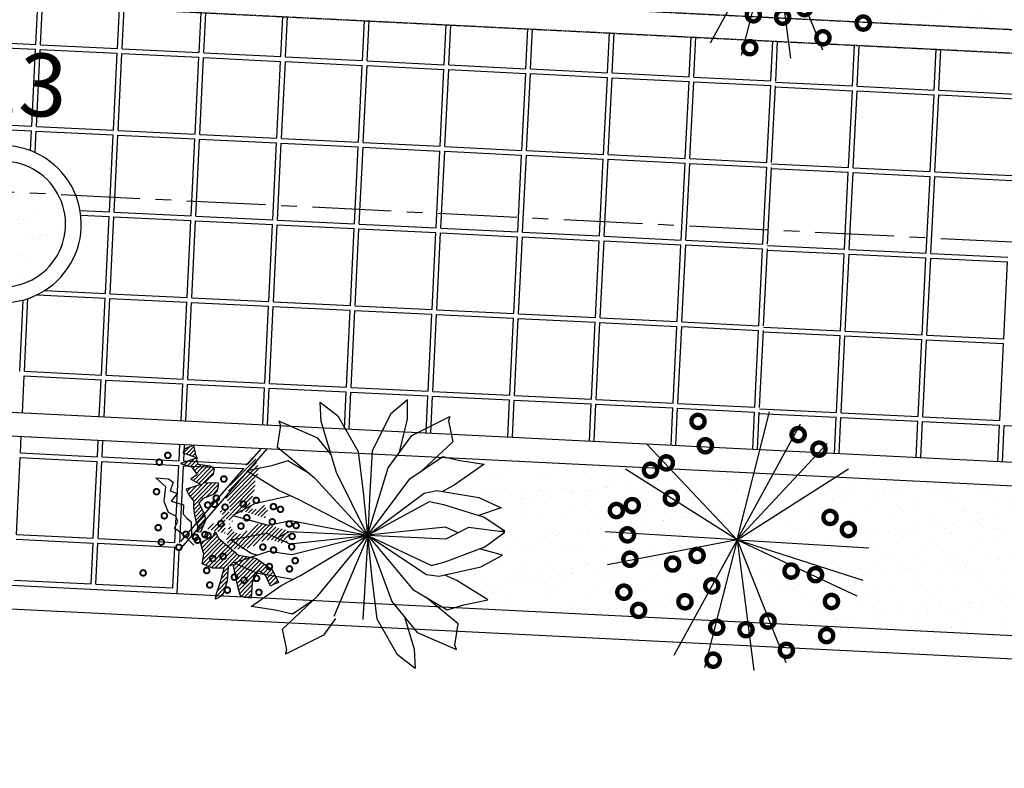
# Model space of a CAD drawing. Extents: x 7705 to 75229, y 42807 to 98839.
# Drawn here: x 39200 to 39826, y 50057 to 50533 of the extents above; entities that cross this region are included whole.
import ezdxf

# ---------------------------------------------------------------- set-up
doc = ezdxf.new("R2010")
doc.units = 0
doc.header["$LTSCALE"] = 2
doc.header["$MEASUREMENT"] = 0
doc.linetypes.add('CENTER', pattern=[2, 1.25, -0.25, 0.25, -0.25])
doc.linetypes.add('HIDDEN', pattern=[0.375, 0.25, -0.125])
doc.layers.get('0').update_dxf_attribs({"linetype": 'CONTINUOUS'})
for name, color, linetype in [('02', 2, 'CONTINUOUS'), ('MF', 251, 'HIDDEN'), ('PISO', 253, 'CONTINUOUS'), ('PLANIMETRIA', 7, 'CONTINUOUS'), ('VEGETAÇÃO', 94, 'CONTINUOUS')]:
    doc.layers.add(name, color=color, linetype=linetype)
doc.styles.add('ROMANS', font='romans.shx', dxfattribs={"height": 3.5})
pattern_1 = [(37.5, (0, 0), (-0.6299336, 19.2682377), [0, -15.2, 0, -17, 0, -16.25]), (7.5, (0, 0), (17.697767, 28.221461), [0, -8.2, 0, -13.7, 0, -5.25]), (327.5, (-12.3, 0), (31.1414186, 0.0565905), [0, -5, 0, -18, 0, -23.5]), (317.5, (-12.3, 0), (30.061266, 8.776756), [0, -2.5, 0, -11.8, 0, -13.5])]
pattern_2 = [(45.6526898, (-111411.7277, -112609.6166), (-1.340842116, 1.310636265), [])]

# ---------------------------------------------------------------- blocks, each defined once
blk = doc.blocks.new('EXTREM')
at = {"layer": 'VEGETAÇÃO'}
for q in [(-0.322, 1.184), (-0.6017, 1.0733), (-0.845, 0.8965), (0.7979, 0.8965), (-1.0368, 0.6647), (0.9896, 0.6647), (1.174, 0.097), (-1.2212, -0.0536), (-1.1649, -0.3491), (-1.1094, -0.4892), (-0.4653, -1.094), (-0.174, -1.1688), (0.2748, -1.1406), (0.5545, -1.0299), (1.1552, -0.2032)]:
    blk.add_line((-0.0236, 0.0217), q, dxfattribs=at)
at = {"layer": 'VEGETAÇÃO', "color": 220, "const_width": 0.04}
for points in [[(0.269, 1.0982, 1), (0.389, 1.0982, 1)], [(-0.6404, 0.9763, 1), (-0.5204, 0.9763, 1)], [(-0.829, 0.8434, 1), (-0.709, 0.8434, 1)], [(0.2025, 0.8766, 1), (0.3225, 0.8766, 1)], [(0.5574, 0.7215, 1), (0.6774, 0.7215, 1)], [(0.7016, 0.6551, 1), (0.8216, 0.6551, 1)], [(0.5131, 0.4003, 1), (0.6331, 0.4003, 1)], [(0.868, 0.3338, 1), (0.988, 0.3338, 1)], [(1.0122, 0.2895, 1), (1.1322, 0.2895, 1)], [(-0.9288, 0.223, 1), (-0.8088, 0.223, 1)], [(-1.0952, 0.1123, 1), (-0.9752, 0.1123, 1)], [(0.9123, 0.068, 1), (1.0323, 0.068, 1)], [(0.2801, -0.1203, 1), (0.4001, -0.1203, 1)], [(0.8902, -0.1536, 1), (1.0102, -0.1536, 1)], [(0.502, -0.1979, 1), (0.622, -0.1979, 1)], [(-0.7957, -0.2976, 1), (-0.6757, -0.2976, 1)], [(-0.5739, -0.2644, 1), (-0.4539, -0.2644, 1)], [(0.147, -0.3973, 1), (0.267, -0.3973, 1)], [(0.9456, -0.4527, 1), (1.0656, -0.4527, 1)], [(-0.9399, -0.5413, 1), (-0.8199, -0.5413, 1)], [(0.391, -0.5413, 1), (0.511, -0.5413, 1)], [(0.8125, -0.6188, 1), (0.9325, -0.6188, 1)], [(-0.3632, -0.7185, 1), (-0.2432, -0.7185, 1)], [(0.1027, -0.7739, 1), (0.2227, -0.7739, 1)], [(-0.8955, -0.8514, 1), (-0.7755, -0.8514, 1)], [(-0.1635, -0.7961, 1), (-0.0435, -0.7961, 1)], [(-0.5295, -0.9844, 1), (-0.4095, -0.9844, 1)], [(0.1359, -1.073, 1), (0.2559, -1.073, 1)]]:
    blk.add_lwpolyline(points, format="xyb", close=True, dxfattribs=at)
blk = doc.blocks.new('EXTR')
at = {"xscale": 3, "yscale": 3, "zscale": 3}
blk.add_blockref('EXTREM', (0.071, -0.065), dxfattribs=at)

msp = doc.modelspace()

# ---------------------------------------------------------------- hatches: boundary and pattern name
at = {"layer": 'PISO'}
h = msp.add_hatch(dxfattribs=at)
h.set_pattern_fill('ANSI31', color=94, scale=15, angle=0.65269, style=0)
h.set_pattern_definition(pattern_2)
h.paths.add_polyline_path([(39315.19, 50206.88), (39318.33, 50214.31), (39317.64, 50217.83), (39314.02, 50225.18), (39316.88, 50228.43), (39323.93, 50231.08), (39325.84, 50233.03), (39326.44, 50236.25), (39326.42, 50237.86), (39317.41, 50238.08), (39319.96, 50240.68), (39323.14, 50243.61), (39323.74, 50247.15), (39321.15, 50248.73), (39313.42, 50249.92), (39311.38, 50259.22), (39310.7, 50262.1), (39304.94, 50259.79), (39303.68, 50257.2), (39313.05, 50254.1), (39302.15, 50250.44), (39309.25, 50248.27), (39312.85, 50243.49), (39308.7, 50240.55), (39315.17, 50237.09), (39305.87, 50234.09), (39307.52, 50230.57), (39310.46, 50226.75), (39310.51, 50222.25), (39311.21, 50217.44), (39311.9, 50213.91), (39313.23, 50210.07), (39312.29, 50207.17)])
h = msp.add_hatch(dxfattribs=at)
h.set_pattern_fill('ANSI31', color=94, scale=15, angle=0.65269, style=0)
h.set_pattern_definition(pattern_2)
h.paths.add_polyline_path([(39318.39, 50208.84), (39329.56, 50217.01), (39326.3, 50220.83), (39334.03, 50219.63), (39333.33, 50224.76), (39330.71, 50228.91), (39332.91, 50233.11), (39333.83, 50237.62), (39337, 50241.52), (39341.45, 50246.71), (39350.02, 50257.09), (39350.07, 50252.27), (39352.72, 50246.19), (39351.45, 50244.25), (39349.58, 50239.09), (39349.63, 50234.59), (39346.2, 50224.59), (39348.5, 50220.76), (39352.35, 50222.09), (39355.54, 50224.05), (39358.17, 50219.58), (39355.64, 50215.7), (39342.39, 50220.04), (39336.95, 50218.05), (39335.07, 50213.53), (39330.54, 50215.41), (39330.65, 50206.09)])
h = msp.add_hatch(dxfattribs=at)
h.set_pattern_fill('ANSI31', color=94, scale=15, angle=0.65269, style=0)
h.set_pattern_definition(pattern_2)
h.paths.add_polyline_path([(39334.91, 50208.6), (39335.26, 50208.11), (39335.64, 50207.67), (39336.05, 50207.27), (39336.48, 50206.92), (39336.93, 50206.62), (39337.39, 50206.36), (39337.85, 50206.14), (39338.32, 50205.96), (39338.78, 50205.83), (39339.24, 50205.74), (39339.7, 50205.68), (39340.17, 50205.68), (39340.64, 50205.72), (39341.12, 50205.8), (39341.61, 50205.93), (39342.12, 50206.11), (39342.65, 50206.35), (39343.2, 50206.62), (39343.75, 50206.93), (39344.31, 50207.28), (39344.87, 50207.65), (39345.42, 50208.04), (39345.96, 50208.44), (39346.49, 50208.84), (39347, 50209.25), (39347.5, 50209.65), (39347.99, 50210.04), (39348.48, 50210.41), (39348.98, 50210.75), (39349.49, 50211.06), (39350.03, 50211.34), (39350.59, 50211.57), (39351.19, 50211.75), (39351.82, 50211.89), (39352.47, 50211.98), (39353.14, 50212.03), (39353.82, 50212.03), (39354.51, 50212), (39355.21, 50211.94), (39355.9, 50211.84), (39356.58, 50211.72), (39357.25, 50211.56), (39357.92, 50211.39), (39358.58, 50211.2), (39359.25, 50210.99), (39359.92, 50210.78), (39360.59, 50210.57), (39361.28, 50210.35), (39361.97, 50210.14), (39362.66, 50209.94), (39363.36, 50209.74), (39364.06, 50209.55), (39364.75, 50209.36), (39365.44, 50209.19), (39366.11, 50209.02), (39366.76, 50208.86), (39367.4, 50208.71), (39368, 50208.56), (39368.57, 50208.4), (39369.1, 50208.21), (39369.58, 50207.99), (39370, 50207.73), (39370.36, 50207.41), (39370.65, 50207.03), (39370.85, 50206.57), (39370.99, 50206.06), (39371.05, 50205.49), (39371.06, 50204.9), (39371.01, 50204.28), (39370.91, 50203.67), (39370.77, 50203.06), (39370.59, 50202.48), (39370.38, 50201.93), (39370.13, 50201.44), (39369.84, 50201), (39369.49, 50200.62), (39369.09, 50200.32), (39368.62, 50200.1), (39368.08, 50199.96), (39367.45, 50199.92), (39366.75, 50199.98), (39365.98, 50200.13), (39365.17, 50200.34), (39364.34, 50200.58), (39363.52, 50200.85), (39362.71, 50201.12), (39361.96, 50201.36), (39361.27, 50201.57), (39360.67, 50201.71), (39360.14, 50201.8), (39359.67, 50201.84), (39359.25, 50201.84), (39358.86, 50201.82), (39358.49, 50201.78), (39358.12, 50201.73), (39357.73, 50201.69), (39357.31, 50201.64), (39356.86, 50201.6), (39356.39, 50201.55), (39355.89, 50201.48), (39355.36, 50201.37), (39354.8, 50201.23), (39354.22, 50201.04), (39353.61, 50200.78), (39352.98, 50200.46), (39352.31, 50200.08), (39351.62, 50199.67), (39350.88, 50199.22), (39350.11, 50198.77), (39349.28, 50198.32), (39348.41, 50197.89), (39347.48, 50197.5), (39346.49, 50197.15), (39345.45, 50196.85), (39344.39, 50196.6), (39343.31, 50196.39), (39342.23, 50196.23), (39341.16, 50196.12), (39340.12, 50196.04), (39339.13, 50196.01), (39338.19, 50196.02), (39337.32, 50196.07), (39336.5, 50196.18), (39335.75, 50196.33), (39335.05, 50196.53), (39334.41, 50196.79), (39333.84, 50197.11), (39333.32, 50197.5), (39332.86, 50197.95), (39332.47, 50198.46), (39332.13, 50199.02), (39331.86, 50199.64), (39331.66, 50200.31), (39331.52, 50201.03), (39331.44, 50201.78), (39331.44, 50202.57), (39331.5, 50203.38), (39331.62, 50204.22), (39331.79, 50205.07), (39331.98, 50205.92), (39332.18, 50206.76), (39332.39, 50207.58), (39332.59, 50208.37), (39332.76, 50209.11), (39332.89, 50209.81), (39332.99, 50210.45), (39333.07, 50211), (39333.13, 50211.47), (39333.19, 50211.83), (39333.24, 50212.08), (39333.3, 50212.2), (39333.37, 50212.17), (39333.46, 50212), (39333.58, 50211.7), (39333.72, 50211.29), (39333.89, 50210.81), (39334.1, 50210.27), (39334.33, 50209.71), (39334.6, 50209.14)])
h = msp.add_hatch(dxfattribs=at)
h.set_pattern_fill('ANSI31', color=94, scale=15, angle=0.65269, style=0)
h.set_pattern_definition(pattern_2)
h.paths.add_polyline_path([(39326.5, 50202.83), (39339.17, 50192.05), (39350.14, 50190.24), (39360.52, 50182.97), (39364.47, 50174.66), (39360.95, 50173.33), (39359.35, 50172.35), (39356.38, 50179.07), (39351.51, 50182.55), (39347.74, 50174.47), (39347.21, 50164.82), (39343.02, 50165.1), (39340.43, 50166.35), (39339.1, 50170.19), (39335.7, 50186.22), (39332.5, 50184.9), (39331.96, 50175.58), (39328.85, 50166.54), (39324.37, 50164.24), (39324.98, 50167.14), (39327.47, 50174.56), (39329.94, 50183.91), (39322.54, 50183.82), (39316.07, 50186.64), (39316.96, 50192.76), (39314.95, 50200.13), (39322.95, 50204.08), (39324.2, 50207.3)])
at = {"layer": 'VEGETAÇÃO'}
h = msp.add_hatch(dxfattribs=at)
h.set_pattern_fill('AR-SAND', color=256, scale=10, style=0)
h.set_pattern_definition(pattern_1)
h.paths.add_polyline_path([(40117.86, 50559.82), (40132.3, 50564.73), (40128.68, 50565.89), (40115.56, 50574.4), (40132.65, 50577.6, -0.549357), (40135.63, 50578.16), (40138.53, 50578.7), (40145.18, 50575.71), (40153.09, 50579.82), (40202.58, 50577.38), (40202.58, 50577.41), (40202.55, 50577.47), (40158.66, 50600.36), (40146.07, 50606.02), (40126.26, 50618.43), (40141.59, 50621.55), (40152.12, 50624.78), (40165.66, 50616.73), (40155.08, 50625.57), (39991.51, 50633.75, -0.082897), (39991.74, 50632.38, -0.546556), (39985.8, 50628.55), (39935.49, 50574.76), (39969.24, 50558.97, -0.300335), (39973.43, 50557.01), (39981.26, 50553.34, -0.905129), (39989.57, 50552.53, -1), (39981.18, 50552.51, -0.049798), (39981.26, 50553.34), (39973.43, 50557.01, -0.137722), (39974.05, 50554.82, -1), (39965.65, 50554.81, -0.372723), (39969.24, 50558.97), (39935.49, 50574.76), (39954.46, 50527.14, -0.463739), (39959.36, 50523.01, -0.180112), (39958.35, 50520.26), (40150.1, 50510.68), (40148.57, 50517.75), (40167.96, 50535.91), (40154.9, 50527.1), (40144.21, 50529.73), (40128.73, 50531.97), (40147.8, 50545.49), (40155.22, 50549.35), (40132.05, 50553.26)])
h.paths.add_polyline_path([(39935.49, 50574.76), (39869.89, 50578.75, -0.053395), (39869.99, 50577.87, -1), (39861.59, 50577.85, -0.898624), (39869.89, 50578.75), (39935.49, 50574.76), (39897.23, 50598.93, -0.751158), (39889.48, 50601.16, -1), (39897.88, 50601.18, -0.142102), (39897.23, 50598.93), (39935.49, 50574.76), (39892.76, 50620.09, -0.588291), (39886.33, 50623.64, -1), (39894.73, 50623.66, -0.259215), (39892.76, 50620.09), (39935.49, 50574.76), (39951.02, 50635.77), (39918.43, 50637.4, -0.187937), (39919.55, 50634.56, -1), (39911.15, 50634.54, -0.214992), (39912.56, 50637.69), (39734.62, 50646.59, -0.337185), (39729.66, 50645.46), (39679.35, 50591.67), (39713.09, 50575.88, -0.300335), (39717.29, 50573.92), (39725.12, 50570.25, -0.905129), (39733.43, 50569.44, -1), (39725.03, 50569.42, -0.049798), (39725.12, 50570.25), (39717.29, 50573.92, -0.137722), (39717.9, 50571.73, -1), (39709.51, 50571.72, -0.372723), (39713.09, 50575.88), (39679.35, 50591.67), (39698.32, 50544.05, -0.463739), (39703.22, 50539.92, -0.250793), (39701.36, 50536.42), (39702.71, 50533.04), (39732.19, 50531.56, -0.850553), (39740.47, 50531.15), (39907.08, 50522.82), (39917.41, 50541.72, -0.27473), (39915.21, 50545.4, -0.571822), (39921.44, 50549.08)])
h.paths.add_polyline_path([(39693.85, 50648.62), (39663.2, 50650.16, -0.763756), (39655.1, 50650.56), (39622.28, 50652.2), (39630.96, 50642.99, -0.730071), (39638.59, 50640.57, -0.259215), (39636.61, 50637), (39679.35, 50591.67)])
h.paths.add_polyline_path([(39605.45, 50594.76, -0.898624), (39613.75, 50595.66), (39679.35, 50591.67), (39641.09, 50615.84, -0.751158), (39633.34, 50618.07, -1), (39641.74, 50618.09, -0.142102), (39641.09, 50615.84), (39679.35, 50591.67), (39636.61, 50637, -0.588291), (39630.19, 50640.55, -0.156022), (39630.96, 50642.99), (39622.28, 50652.2), (39448.27, 50660.9), (39437.43, 50653.21), (39430, 50649.35), (39453.17, 50645.44), (39467.37, 50638.88), (39452.92, 50633.97), (39456.54, 50632.81), (39469.67, 50624.31), (39466.74, 50623.76), (39469.69, 50623.38), (39457.08, 50614.13), (39453.53, 50612.77), (39468.23, 50608.69), (39454.43, 50601.33), (39431.52, 50596.11), (39439.15, 50592.68), (39458.42, 50580.6, -0.798554), (39461.89, 50580.05, -1.091853), (39458.3, 50580.13), (39443.85, 50577.19), (39443.62, 50576.59), (39445.92, 50572.12), (39458.59, 50561.34), (39469.55, 50559.53), (39476.42, 50554.72, -0.831923), (39479.93, 50554.3, -0.251079), (39479.23, 50552.75), (39479.93, 50552.26), (39483.88, 50543.97), (39648.75, 50535.73), (39661.27, 50558.63, -0.27473), (39659.07, 50562.31, -0.571822), (39665.3, 50565.99), (39679.35, 50591.67), (39613.75, 50595.66, -0.053395), (39613.84, 50594.78, -1)])
h = msp.add_hatch(dxfattribs=at)
h.set_pattern_fill('AR-SAND', color=256, scale=10, style=0)
h.set_pattern_definition(pattern_1)
h.paths.add_polyline_path([(38657.83, 50468.34), (38596.28, 50471.27), (38571.36, 50444.93), (38572.83, 50414.2), (38599.21, 50392.25), (38883.54, 50377.62), (39147.35, 50362.99), (39203.05, 50364.45), (39227.96, 50390.79), (39223.56, 50421.52), (39198.65, 50442), (38975.87, 50453.71), (38698.87, 50468.34), (38659.3, 50468.34), (38631.45, 50450.78), (38641.71, 50436.15), (38634.38, 50414.2), (38615.33, 50403.96), (38587.48, 50412.74), (38581.62, 50436.15), (38591.88, 50456.64), (38627.05, 50458.1), (38629.99, 50453.71)])
h = msp.add_hatch(dxfattribs=at)
h.set_pattern_fill('AR-SAND', color=256, scale=10, style=0)
h.set_pattern_definition(pattern_1)
h.paths.add_polyline_path([(39666.92, 50244.46), (39613.5, 50247.13), (39656.1, 50201.95)])
h.paths.add_polyline_path([(39656.1, 50201.95), (39613.5, 50247.13), (39613.15, 50247.15, -0.281982), (39608.77, 50247.37), (39605.02, 50247.56, -0.084229), (39605.26, 50246.17, -1), (39596.86, 50246.16, -0.110475), (39597.26, 50247.95), (39472.34, 50254.19), (39479.75, 50252.37), (39495.23, 50250.13), (39476.16, 50236.61), (39468.74, 50232.75), (39491.9, 50228.84), (39506.1, 50222.28), (39491.65, 50217.37), (39495.28, 50216.21), (39509.09, 50207.26), (39495.81, 50197.53), (39492.26, 50196.17), (39506.96, 50192.09), (39493.16, 50184.73), (39470.26, 50179.51), (39477.89, 50176.08), (39497.69, 50163.67), (39482.37, 50160.55), (39476.82, 50158.85), (39591.93, 50153.09, -0.307054), (39589.28, 50156.99, -1), (39597.68, 50157.01, -0.335739), (39594.63, 50152.96), (39628.37, 50151.27), (39638.02, 50168.9, -0.27473), (39635.82, 50172.59, -0.571822), (39642.05, 50176.27)])
h.paths.add_polyline_path([(39575.18, 50220.53, -1), (39583.58, 50220.55, -1)], flags=16)
h.paths.add_polyline_path([(39582.2, 50205.04, -1), (39590.59, 50205.06, -1)], flags=16)
h.paths.add_polyline_path([(39585.26, 50223.65, -1), (39593.66, 50223.67, -1)], flags=16)
h.paths.add_polyline_path([(39592.18, 50189.55, -1), (39583.78, 50189.54, -1)], flags=16)
h.paths.add_polyline_path([(39588.34, 50168.61, -1), (39579.94, 50168.6, -1)], flags=16)
h.paths.add_polyline_path([(39610.09, 50228.35, -1), (39618.49, 50228.37, -1)], flags=16)
h.paths.add_polyline_path([(39619.35, 50186.51, -1), (39610.95, 50186.49, -1)], flags=16)
h.paths.add_polyline_path([(39626.47, 50191.95, -1), (39634.86, 50191.97, -1)], flags=16)
h.paths.add_polyline_path([(39627.16, 50162.49, -1), (39618.77, 50162.48, -1)], flags=16)
h = msp.add_hatch(dxfattribs=at)
h.set_pattern_fill('AR-SAND', color=256, scale=10, style=0)
h.set_pattern_definition(pattern_1)
h.paths.add_polyline_path([(40317.74, 50184.23), (40305.15, 50189.89), (40285.34, 50202.3), (40300.66, 50205.42), (40311.19, 50208.65), (40324.73, 50200.6), (40310.74, 50212.29), (39987.41, 50228.45), (39940.66, 50178.45), (39974.4, 50162.66, -0.300335), (39978.59, 50160.7), (39986.43, 50157.03, -0.905129), (39994.74, 50156.22, -1.104815), (39986.43, 50157.03), (39978.59, 50160.7, -0.137722), (39979.21, 50158.51, -1), (39970.82, 50158.5, -0.372723), (39974.4, 50162.66), (39940.66, 50178.45), (39958.05, 50134.79), (40251.89, 50120.11, -0.057822), (40251.82, 50120.52, -0.813606), (40255.22, 50121.45), (40265.06, 50120.51), (40272.39, 50119.08), (40274.1, 50119), (40269.21, 50123.83, -0.381092), (40267.5, 50125.51), (40261.98, 50129.62), (40264.2, 50133.84), (40262.81, 50137.16), (40258.11, 50139.49), (40255.42, 50146.66), (40255.43, 50146.75), (40255.7, 50145.9), (40258.11, 50139.49), (40262.81, 50137.16), (40264.2, 50133.84), (40261.98, 50129.62), (40267.5, 50125.51, -1), (40271.1, 50125.74, -0.448129), (40269.21, 50123.83), (40274.1, 50119), (40291.07, 50118.15), (40306.87, 50129.36), (40314.3, 50133.22), (40291.13, 50137.13), (40276.93, 50143.69), (40291.38, 50148.6), (40287.76, 50149.76), (40274.63, 50158.26), (40291.72, 50161.47, -0.549357), (40294.71, 50162.03), (40297.61, 50162.57), (40304.26, 50159.57), (40312.16, 50163.69), (40361.66, 50161.25), (40361.66, 50161.28), (40361.63, 50161.34)])
h.paths.add_polyline_path([(39953.81, 50230.12), (39888.88, 50233.37), (39892.27, 50229.77, -0.730071), (39899.9, 50227.35, -0.259215), (39897.92, 50223.78), (39940.66, 50178.45)])
h.paths.add_polyline_path([(39902.4, 50202.62, -0.751158), (39894.65, 50204.85, -1), (39903.05, 50204.87, -0.142102), (39902.4, 50202.62), (39940.66, 50178.45), (39897.92, 50223.78, -0.588291), (39891.5, 50227.33, -0.156022), (39892.27, 50229.77), (39888.88, 50233.37), (39718.72, 50241.87), (39656.1, 50201.95), (39689.84, 50186.16, -0.300335), (39694.04, 50184.2), (39701.87, 50180.53, -0.905129), (39710.18, 50179.72, -1.104815), (39701.87, 50180.53), (39694.04, 50184.2, -0.137722), (39694.65, 50182.01, -1), (39686.26, 50182, -0.372723), (39689.84, 50186.16), (39656.1, 50201.95), (39675.07, 50154.33, -0.463739), (39679.97, 50150.2, -0.090995), (39679.7, 50148.71), (39903.59, 50137.52, -0.089141), (39903.32, 50138.98, -1), (39911.72, 50139, -0.115413), (39911.29, 50137.13), (39917.87, 50136.8), (39922.58, 50145.41, -0.27473), (39920.38, 50149.09, -0.571822), (39926.61, 50152.77), (39940.66, 50178.45), (39875.06, 50182.45, -1.112813), (39866.76, 50181.54, -0.898624), (39875.06, 50182.45), (39940.66, 50178.45)])

# ---------------------------------------------------------------- linework, layer by layer
at = {"layer": '02', "color": 94}
for p in [(39399.84, 50153.33), (39418.28, 50151.12)]:
    msp.add_line(p, (39421.51, 50204.4), dxfattribs=at)
for points in [[(39441.56, 50257.75), (39446.64, 50278.7), (39446.52, 50291.05), (39435.8, 50281.82), (39424.1, 50258.38), (39422.56, 50232.27), (39421.37, 50204.83), (39421.49, 50205.12)], [(39421.19, 50204.75), (39434.22, 50247.73), (39449.21, 50268.19), (39473.43, 50280.4), (39472.53, 50277.61), (39475.38, 50264.35), (39455.99, 50246.19)], [(39397.84, 50256.5), (39389.6, 50266.49), (39364.73, 50277.3), (39365.79, 50274.56), (39363.69, 50261.17), (39387.5, 50241.29), (39421.19, 50204.75)], [(39421.22, 50204.78), (39448.02, 50240.81), (39469.05, 50254.99), (39479.75, 50252.37), (39495.23, 50250.13), (39476.16, 50236.61), (39468.74, 50232.75)], [(39384.09, 50244.14), (39370.55, 50252.18), (39360.02, 50248.95), (39344.69, 50245.84), (39364.5, 50233.43), (39377.09, 50227.76), (39421.16, 50204.78)], [(39372.13, 50229.99), (39349.23, 50224.77), (39335.43, 50217.41), (39357.95, 50211.16), (39372.37, 50214.24), (39421.16, 50204.78)], [(39421.22, 50204.78), (39457.18, 50231.68), (39465.16, 50233.35), (39491.9, 50228.84), (39506.1, 50222.28), (39491.65, 50217.37)], [(39421.22, 50204.78), (39460.63, 50226.3), (39469.45, 50224.47), (39495.28, 50216.21), (39508.4, 50207.7), (39505.47, 50207.16)], [(39478.77, 50206.39), (39470.65, 50210.05), (39421.22, 50204.78)], [(39421.22, 50204.72), (39461.8, 50185.48), (39470.49, 50187.81), (39495.81, 50197.53), (39508.42, 50206.77), (39485.24, 50209.77), (39470.87, 50202.28), (39421.22, 50204.72)], [(39350.73, 50192.13), (39347.11, 50193.29), (39333.99, 50201.8), (39356.96, 50206.11), (39371.74, 50199.45), (39421.17, 50204.72)], [(39373.65, 50176.75), (39350.48, 50180.66), (39336.29, 50187.22), (39358.42, 50194.75), (39372.99, 50192.49), (39421.17, 50204.72)], [(39386.39, 50163.31), (39373.33, 50154.51), (39362.64, 50157.13), (39347.16, 50159.37), (39366.23, 50172.89), (39378.47, 50179.26), (39421.17, 50204.72)], [(39363.61, 50203.11), (39371.52, 50207.23), (39421.16, 50204.78)], [(39400.82, 50151.76), (39393.17, 50141.31), (39368.96, 50129.11), (39369.86, 50131.9), (39367, 50145.15), (39389.63, 50166.35), (39421.19, 50204.75)], [(39421.19, 50204.75), (39436.65, 50162.59), (39452.78, 50143.02), (39477.65, 50132.21), (39476.6, 50134.94), (39478.69, 50148.34), (39458.3, 50165.37)], [(39421.22, 50204.72), (39458.66, 50179.92), (39466.72, 50178.7), (39493.16, 50184.73), (39506.96, 50192.09), (39492.26, 50196.17)], [(39421.22, 50204.72), (39450.04, 50170.28), (39471.84, 50157.32), (39482.37, 50160.55), (39497.69, 50163.67), (39477.89, 50176.08), (39470.26, 50179.51)], [(39444.55, 50153), (39450.82, 50132.38), (39451.4, 50120.04), (39440.17, 50128.64), (39427.16, 50151.37), (39424.13, 50177.36), (39421.37, 50204.69), (39421.51, 50204.4)]]:
    msp.add_lwpolyline(points, dxfattribs=at)
msp.add_lwpolyline([(39421.01, 50204.81), (39401.42, 50244.7), (39391.57, 50277.13), (39390.99, 50289.46), (39402.22, 50280.86), (39415.23, 50258.13), (39418.26, 50232.14)], close=True, dxfattribs=at)
at = {"layer": 'MF', "color": 22}
for p, q in [((36199.97, 50708.1), (41172.19, 50459.59)), ((36185.65, 50693.8), (41185.01, 50443.93))]:
    msp.add_line(p, q, dxfattribs=at)
at = {"layer": 'PISO'}
for p, q in [((39210.21, 50517.03), (39211.47, 50542.57)), ((39213.21, 50516.88), (39214.47, 50542.42)), ((39262.15, 50514.47), (39263.41, 50539.97)), ((39265.15, 50514.32), (39266.4, 50539.82)), ((39314.09, 50511.91), (39315.34, 50537.38)), ((39317.08, 50511.76), (39318.34, 50537.23)), ((39366.02, 50509.34), (39367.28, 50534.78)), ((39369.02, 50509.2), (39370.27, 50534.63)), ((39417.96, 50506.78), (39419.21, 50532.19)), ((39420.96, 50506.63), (39422.21, 50532.04)), ((39469.9, 50504.22), (39471.15, 50529.59)), ((39472.89, 50504.07), (39474.14, 50529.44)), ((39521.83, 50501.66), (39523.08, 50527)), ((39524.83, 50501.51), (39526.08, 50526.85)), ((39573.77, 50499.09), (39575.02, 50524.4)), ((39576.77, 50498.95), (39578.01, 50524.25)), ((39161.12, 50516.45), (39210.06, 50514.04)), ((39161.27, 50519.45), (39210.21, 50517.03)), ((39213.21, 50516.88), (39262.15, 50514.47)), ((39625.71, 50496.53), (39626.95, 50521.8)), ((39628.7, 50496.38), (39629.95, 50521.65)), ((39677.64, 50493.97), (39678.89, 50519.21)), ((39680.64, 50493.82), (39681.89, 50519.06)), ((39729.54, 50490.68), (39730.82, 50516.61)), ((39732.54, 50490.53), (39733.82, 50516.46)), ((39207.65, 50465.09), (39210.06, 50514.04)), ((39210.65, 50464.95), (39213.06, 50513.89)), ((39213.06, 50513.89), (39262, 50511.47)), ((39259.59, 50462.53), (39262, 50511.47)), ((39262.58, 50462.38), (39265, 50511.32)), ((39265, 50511.32), (39313.94, 50508.91)), ((39265.15, 50514.32), (39314.09, 50511.91)), ((39317.08, 50511.76), (39366.02, 50509.34)), ((39781.48, 50488.11), (39782.76, 50514.02)), ((39784.48, 50487.97), (39785.76, 50513.87)), ((39311.52, 50459.97), (39313.94, 50508.91)), ((39314.52, 50459.82), (39316.93, 50508.76)), ((39316.93, 50508.76), (39365.88, 50506.35)), ((39363.46, 50457.41), (39365.88, 50506.35)), ((39366.46, 50457.26), (39368.87, 50506.2)), ((39368.87, 50506.2), (39417.81, 50503.79)), ((39369.02, 50509.2), (39417.96, 50506.78)), ((39420.96, 50506.63), (39469.9, 50504.22)), ((39472.89, 50504.07), (39521.83, 50501.66)), ((39415.4, 50454.84), (39417.81, 50503.79)), ((39418.39, 50454.7), (39420.81, 50503.64)), ((39420.81, 50503.64), (39469.75, 50501.22)), ((39467.33, 50452.28), (39469.75, 50501.22)), ((39470.33, 50452.13), (39472.75, 50501.07)), ((39472.75, 50501.07), (39521.69, 50498.66)), ((39519.27, 50449.72), (39521.69, 50498.66)), ((39522.27, 50449.57), (39524.68, 50498.51)), ((39524.68, 50498.51), (39573.62, 50496.1)), ((39524.83, 50501.51), (39573.77, 50499.09)), ((39576.77, 50498.95), (39625.71, 50496.53)), ((39571.21, 50447.16), (39573.62, 50496.1)), ((39574.2, 50447.01), (39576.62, 50495.95)), ((39576.62, 50495.95), (39625.56, 50493.54)), ((39623.14, 50444.59), (39625.56, 50493.54)), ((39626.14, 50444.45), (39628.56, 50493.39)), ((39628.56, 50493.39), (39677.5, 50490.97)), ((39628.7, 50496.38), (39677.64, 50493.97)), ((39680.6, 50493.09), (39729.54, 50490.68)), ((39675.08, 50442.03), (39677.5, 50490.97)), ((39678.08, 50441.88), (39680.49, 50490.82)), ((39680.46, 50490.09), (39729.4, 50487.68)), ((39726.98, 50438.74), (39729.4, 50487.68)), ((39729.98, 50438.59), (39732.39, 50487.53)), ((39732.39, 50487.53), (39781.33, 50485.12)), ((39732.54, 50490.53), (39781.48, 50488.11)), ((39778.92, 50436.18), (39781.33, 50485.12)), ((39784.48, 50487.97), (39833.42, 50485.55)), ((39781.92, 50436.03), (39784.33, 50484.97)), ((39784.33, 50484.97), (39833.27, 50482.55)), ((39158.71, 50467.51), (39207.65, 50465.09)), ((39158.56, 50464.51), (39207.5, 50462.1)), ((39206.88, 50449.5), (39207.5, 50462.1)), ((39209.82, 50448.27), (39210.5, 50461.95)), ((39210.5, 50461.95), (39259.44, 50459.54)), ((39210.65, 50464.95), (39259.59, 50462.53)), ((39262.58, 50462.38), (39311.52, 50459.97)), ((39257.02, 50410.6), (39259.44, 50459.54)), ((39260.02, 50410.45), (39262.44, 50459.39)), ((39262.44, 50459.39), (39311.38, 50456.97)), ((39308.96, 50408.03), (39311.38, 50456.97)), ((39311.96, 50407.89), (39314.37, 50456.83)), ((39314.37, 50456.83), (39363.31, 50454.41)), ((39314.52, 50459.82), (39363.46, 50457.41)), ((39360.9, 50405.47), (39363.31, 50454.41)), ((39363.89, 50405.32), (39366.31, 50454.26)), ((39366.31, 50454.26), (39415.25, 50451.85)), ((39366.46, 50457.26), (39415.4, 50454.84)), ((39418.39, 50454.7), (39467.33, 50452.28)), ((39412.83, 50402.91), (39415.25, 50451.85)), ((39415.83, 50402.76), (39418.25, 50451.7)), ((39418.25, 50451.7), (39467.19, 50449.29)), ((39464.77, 50400.35), (39467.19, 50449.29)), ((39467.77, 50400.2), (39470.18, 50449.14)), ((39470.18, 50449.14), (39519.12, 50446.72)), ((39470.33, 50452.13), (39519.27, 50449.72)), ((39522.27, 50449.57), (39571.21, 50447.16)), ((39516.71, 50397.78), (39519.12, 50446.72)), ((39519.7, 50397.64), (39522.12, 50446.58)), ((39522.12, 50446.58), (39571.06, 50444.16)), ((39568.65, 50395.22), (39571.06, 50444.16)), ((39571.64, 50395.07), (39574.06, 50444.01)), ((39574.06, 50444.01), (39623, 50441.6)), ((39574.2, 50447.01), (39623.14, 50444.59)), ((39620.58, 50392.66), (39623, 50441.6)), ((39623.58, 50392.51), (39625.99, 50441.45)), ((39625.99, 50441.45), (39674.93, 50439.04)), ((39626.14, 50444.45), (39675.08, 50442.03)), ((39672.52, 50390.1), (39674.93, 50439.04)), ((39675.52, 50389.95), (39677.93, 50438.89)), ((39677.89, 50438.16), (39726.83, 50435.74)), ((39678.04, 50441.15), (39726.98, 50438.74)), ((39724.42, 50386.8), (39726.83, 50435.74)), ((39727.42, 50386.65), (39729.83, 50435.59)), ((39729.83, 50435.59), (39778.77, 50433.18)), ((39729.98, 50438.59), (39778.92, 50436.18)), ((39781.92, 50436.03), (39830.86, 50433.61)), ((39776.36, 50384.24), (39778.77, 50433.18)), ((39779.35, 50384.09), (39781.77, 50433.03)), ((39781.77, 50433.03), (39830.71, 50430.62)), ((39238.38, 50411.52), (39257.02, 50410.6)), ((39260.02, 50410.45), (39308.96, 50408.03)), ((39238.82, 50408.49), (39256.88, 50407.6)), ((39254.46, 50358.66), (39256.88, 50407.6)), ((39257.46, 50358.51), (39259.87, 50407.45)), ((39259.87, 50407.45), (39308.81, 50405.04)), ((39306.4, 50356.1), (39308.81, 50405.04)), ((39309.39, 50355.95), (39311.81, 50404.89)), ((39311.81, 50404.89), (39360.75, 50402.47)), ((39311.96, 50407.89), (39360.9, 50405.47)), ((39363.89, 50405.32), (39412.83, 50402.91)), ((39358.34, 50353.53), (39360.75, 50402.47)), ((39361.33, 50353.39), (39363.75, 50402.33)), ((39363.75, 50402.33), (39412.69, 50399.91)), ((39410.27, 50350.97), (39412.69, 50399.91)), ((39413.27, 50350.82), (39415.68, 50399.76)), ((39415.68, 50399.76), (39464.62, 50397.35)), ((39415.83, 50402.76), (39464.77, 50400.35)), ((39467.77, 50400.2), (39516.71, 50397.78)), ((39519.7, 50397.64), (39568.65, 50395.22)), ((39462.21, 50348.41), (39464.62, 50397.35)), ((39465.21, 50348.26), (39467.62, 50397.2)), ((39467.62, 50397.2), (39516.56, 50394.79)), ((39514.15, 50345.85), (39516.56, 50394.79)), ((39517.14, 50345.7), (39519.56, 50394.64)), ((39519.56, 50394.64), (39568.5, 50392.22)), ((39566.08, 50343.28), (39568.5, 50392.22)), ((39569.08, 50343.14), (39571.49, 50392.08)), ((39571.49, 50392.08), (39620.43, 50389.66)), ((39571.64, 50395.07), (39620.58, 50392.66)), ((39623.58, 50392.51), (39672.52, 50390.1)), ((39618.02, 50340.72), (39620.43, 50389.66)), ((39621.02, 50340.57), (39623.43, 50389.51)), ((39623.43, 50389.51), (39672.37, 50387.1)), ((39669.96, 50338.16), (39672.37, 50387.1)), ((39672.95, 50338.01), (39675.37, 50386.95)), ((39675.33, 50386.22), (39724.27, 50383.81)), ((39675.48, 50389.22), (39724.42, 50386.8)), ((39727.42, 50386.65), (39776.36, 50384.24)), ((39721.86, 50334.87), (39724.27, 50383.81)), ((39724.85, 50334.72), (39727.27, 50383.66)), ((39727.27, 50383.66), (39776.21, 50381.24)), ((39773.79, 50332.3), (39776.21, 50381.24)), ((39776.79, 50332.16), (39779.2, 50381.1)), ((39779.2, 50381.1), (39828.15, 50378.68)), ((39779.35, 50384.09), (39828.29, 50381.68)), ((39825.73, 50329.74), (39828.15, 50378.68)), ((39215.99, 50360.56), (39254.46, 50358.66)), ((39199.96, 50309.28), (39202.19, 50354.48)), ((39202.96, 50309.14), (39205.24, 50355.41)), ((39211.05, 50357.8), (39254.31, 50355.66)), ((39251.9, 50306.72), (39254.31, 50355.66)), ((39254.9, 50306.57), (39257.31, 50355.51)), ((39257.31, 50355.51), (39306.25, 50353.1)), ((39257.46, 50358.51), (39306.4, 50356.1)), ((39309.39, 50355.95), (39358.34, 50353.53)), ((39303.84, 50304.16), (39306.25, 50353.1)), ((39306.83, 50304.01), (39309.25, 50352.95)), ((39309.25, 50352.95), (39358.19, 50350.54)), ((39355.77, 50301.6), (39358.19, 50350.54)), ((39358.77, 50301.45), (39361.18, 50350.39)), ((39361.18, 50350.39), (39410.12, 50347.97)), ((39361.33, 50353.39), (39410.27, 50350.97)), ((39407.71, 50299.03), (39410.12, 50347.97)), ((39410.71, 50298.89), (39413.12, 50347.83)), ((39413.12, 50347.83), (39462.06, 50345.41)), ((39413.27, 50350.82), (39462.21, 50348.41)), ((39465.21, 50348.26), (39514.15, 50345.85)), ((39459.65, 50296.47), (39462.06, 50345.41)), ((39462.64, 50296.32), (39465.06, 50345.26)), ((39465.06, 50345.26), (39514, 50342.85)), ((39511.58, 50293.91), (39514, 50342.85)), ((39514.58, 50293.76), (39516.99, 50342.7)), ((39516.99, 50342.7), (39565.93, 50340.29)), ((39517.14, 50345.7), (39566.08, 50343.28)), ((39569.08, 50343.14), (39618.02, 50340.72)), ((39563.52, 50291.35), (39565.93, 50340.29)), ((39566.52, 50291.2), (39568.93, 50340.14)), ((39568.93, 50340.14), (39617.87, 50337.72)), ((39615.46, 50288.78), (39617.87, 50337.72)), ((39618.45, 50288.64), (39620.87, 50337.58)), ((39620.87, 50337.58), (39669.81, 50335.16)), ((39621.02, 50340.57), (39669.96, 50338.16)), ((39667.39, 50286.22), (39669.81, 50335.16)), ((39670.39, 50286.07), (39672.8, 50335.01)), ((39672.92, 50337.28), (39721.86, 50334.87)), ((39672.77, 50334.28), (39721.71, 50331.87)), ((39719.29, 50282.93), (39721.71, 50331.87)), ((39722.29, 50282.78), (39724.71, 50331.72)), ((39724.71, 50331.72), (39773.65, 50329.31)), ((39724.85, 50334.72), (39773.79, 50332.3)), ((39771.23, 50280.37), (39773.65, 50329.31)), ((39774.23, 50280.22), (39776.64, 50329.16)), ((39776.64, 50329.16), (39825.58, 50326.74)), ((39776.79, 50332.16), (39825.73, 50329.74)), ((39823.17, 50277.8), (39825.58, 50326.74)), ((39201.66, 50282.74), (39202.81, 50306.14)), ((39202.81, 50306.14), (39251.75, 50303.73)), ((39202.96, 50309.14), (39251.9, 50306.72)), ((39250.6, 50280.29), (39251.75, 50303.73)), ((39253.59, 50280.14), (39254.75, 50303.58)), ((39254.75, 50303.58), (39303.69, 50301.16)), ((39254.9, 50306.57), (39303.84, 50304.16)), ((39306.83, 50304.01), (39355.77, 50301.6)), ((39302.53, 50277.69), (39303.69, 50301.16)), ((39305.53, 50277.54), (39306.68, 50301.02)), ((39306.68, 50301.02), (39355.62, 50298.6)), ((39354.47, 50275.1), (39355.62, 50298.6)), ((39357.46, 50274.95), (39358.62, 50298.45)), ((39358.62, 50298.45), (39407.56, 50296.04)), ((39358.77, 50301.45), (39407.71, 50299.03)), ((39410.71, 50298.89), (39459.65, 50296.47)), ((39406.4, 50272.5), (39407.56, 50296.04)), ((39409.4, 50272.35), (39410.56, 50295.89)), ((39410.56, 50295.89), (39459.5, 50293.48)), ((39458.34, 50269.91), (39459.5, 50293.48)), ((39461.33, 50269.76), (39462.49, 50293.33)), ((39462.49, 50293.33), (39511.44, 50290.91)), ((39462.64, 50296.32), (39511.58, 50293.91)), ((39514.58, 50293.76), (39563.52, 50291.35)), ((39566.52, 50291.2), (39615.46, 50288.78)), ((39510.27, 50267.31), (39511.44, 50290.91)), ((39513.27, 50267.16), (39514.43, 50290.77)), ((39514.43, 50290.77), (39563.37, 50288.35)), ((39562.21, 50264.72), (39563.37, 50288.35)), ((39565.2, 50264.57), (39566.37, 50288.2)), ((39566.37, 50288.2), (39615.31, 50285.79)), ((39614.14, 50262.12), (39615.31, 50285.79)), ((39617.14, 50261.97), (39618.31, 50285.64)), ((39618.31, 50285.64), (39667.25, 50283.23)), ((39618.45, 50288.64), (39667.39, 50286.22)), ((39670.35, 50285.34), (39719.29, 50282.93)), ((39666.08, 50259.52), (39667.25, 50283.23)), ((39669.07, 50259.37), (39670.24, 50283.08)), ((39670.21, 50282.35), (39719.15, 50279.93)), ((39718.01, 50256.93), (39719.15, 50279.93)), ((39721.01, 50256.78), (39722.14, 50279.78)), ((39722.14, 50279.78), (39771.08, 50277.37)), ((39722.29, 50282.78), (39771.23, 50280.37)), ((39774.23, 50280.22), (39823.17, 50277.8)), ((39769.95, 50254.33), (39771.08, 50277.37)), ((39772.94, 50254.18), (39774.08, 50277.22)), ((39774.08, 50277.22), (39823.02, 50274.81)), ((39821.88, 50251.74), (39823.02, 50274.81)), ((39824.88, 50251.59), (39826.02, 50274.66)), ((39826.02, 50274.66), (39874.96, 50272.24)), ((39200.4, 50257.2), (39200.92, 50267.75)), ((39249.34, 50254.79), (39249.86, 50265.31)), ((39252.33, 50254.64), (39252.85, 50265.16)), ((39301.27, 50252.22), (39301.79, 50262.71)), ((39301.46, 50195.2), (39357.47, 50259.93)), ((39304.27, 50252.07), (39304.79, 50262.56)), ((39344.97, 50250.07), (39353.65, 50260.1)), ((39197.83, 50205.26), (39200.25, 50254.2)), ((39200.25, 50254.2), (39249.19, 50251.79)), ((39200.4, 50257.2), (39249.34, 50254.79)), ((39252.33, 50254.64), (39301.27, 50252.22)), ((39246.77, 50202.85), (39249.19, 50251.79)), ((39249.77, 50202.7), (39252.19, 50251.64)), ((39252.19, 50251.64), (39301.13, 50249.23)), ((39298.71, 50200.29), (39301.13, 50249.23)), ((39301.71, 50200.14), (39304.12, 50249.08)), ((39302.39, 50200.86), (39342.47, 50247.19)), ((39304.12, 50249.08), (39342.47, 50247.19)), ((39304.27, 50252.07), (39344.97, 50250.07)), ((39197.83, 50205.26), (39246.77, 50202.85)), ((39197.69, 50202.27), (39246.63, 50199.85)), ((39245.35, 50173.88), (39246.63, 50199.85)), ((39248.34, 50173.74), (39249.62, 50199.7)), ((39249.62, 50199.7), (39298.56, 50197.29)), ((39249.77, 50202.7), (39298.71, 50200.29)), ((39297.28, 50171.32), (39298.56, 50197.29)), ((39300.11, 50167.68), (39301.46, 50195.2)), ((39196.4, 50176.3), (39245.35, 50173.88)), ((39248.34, 50173.74), (39297.28, 50171.32))]:
    msp.add_line(p, q, dxfattribs=at)
at = {"layer": 'PISO', "color": 94}
for points in [[(39315.19, 50206.88), (39318.33, 50214.31), (39317.64, 50217.83), (39314.02, 50225.18), (39316.88, 50228.43), (39323.93, 50231.08), (39325.84, 50233.03), (39326.44, 50236.25), (39326.42, 50237.86), (39317.41, 50238.08), (39319.96, 50240.68), (39323.14, 50243.61), (39323.74, 50247.15), (39321.15, 50248.73), (39313.42, 50249.92), (39311.38, 50259.22), (39310.7, 50262.1), (39304.94, 50259.79), (39303.68, 50257.2), (39313.05, 50254.1), (39302.15, 50250.44), (39309.25, 50248.27), (39312.85, 50243.49), (39308.7, 50240.55), (39315.17, 50237.09), (39305.87, 50234.09), (39307.52, 50230.57), (39310.46, 50226.75), (39310.51, 50222.25), (39311.21, 50217.44), (39311.9, 50213.91), (39313.23, 50210.07), (39312.29, 50207.17)], [(39326.5, 50202.83), (39339.17, 50192.05), (39350.14, 50190.24), (39360.52, 50182.97), (39364.47, 50174.66), (39360.95, 50173.33), (39359.35, 50172.35), (39356.38, 50179.07), (39351.51, 50182.55), (39347.74, 50174.47), (39347.21, 50164.82), (39343.02, 50165.1), (39340.43, 50166.35), (39339.1, 50170.19), (39335.7, 50186.22), (39332.5, 50184.9), (39331.96, 50175.58), (39328.85, 50166.54), (39324.37, 50164.24), (39324.98, 50167.14), (39327.47, 50174.56), (39329.94, 50183.91), (39322.54, 50183.82), (39316.07, 50186.64), (39316.96, 50192.76), (39314.95, 50200.13), (39322.95, 50204.08), (39324.2, 50207.3)]]:
    msp.add_lwpolyline(points, close=True, dxfattribs=at)
for points in [[(39292.07, 50225.69), (39291.8, 50226.54), (39292.99, 50235.55), (39286.49, 50241.26), (39294.54, 50240.71), (39297.46, 50238.49), (39295.59, 50233.01), (39300.11, 50231.45), (39296.31, 50226.59), (39304.06, 50224.11), (39303.8, 50218.32), (39306.41, 50215.46), (39309.01, 50213.24), (39309.11, 50204.56)], [(39310.78, 50198.47), (39303.87, 50205.3), (39298.35, 50209.4), (39300.57, 50213.62), (39299.18, 50216.95), (39294.48, 50219.28), (39292.07, 50225.69)]]:
    msp.add_lwpolyline(points, dxfattribs=at)
at = {"layer": 'PISO'}
for radius in [50, 40]:
    msp.add_arc((39189.15, 50402.75), radius, 262.15911, 92.64131, dxfattribs=at)
at = {"layer": 'PLANIMETRIA', "color": 22}
for p, q in [((36226.29, 50431.44), (41227.13, 50181.5)), ((36237.62, 50415.86), (41212.96, 50167.19)), ((39134.03, 50175.98), (41223.46, 50071.55)), ((39133.28, 50161), (41223.91, 50056.51))]:
    msp.add_line(p, q, dxfattribs=at)
at = {"layer": 'PLANIMETRIA', "color": 1, "linetype": 'CENTER', "ltscale": 20}
msp.add_lwpolyline([(37589.67, 50503.58), (39146.51, 50425.67), (41144.02, 50325.83), (41440.69, 50311)], dxfattribs=at)
at = {"layer": 'VEGETAÇÃO', "color": 220, "const_width": 1.2}
for points in [[(39286.94, 50251.17, 1), (39290.53, 50251.4, 1)], [(39292.33, 50255.51, 1), (39295.92, 50255.74, 1)], [(39327.97, 50240.47, 1), (39331.56, 50240.7, 1)], [(39285.14, 50232.41, 1), (39288.73, 50232.64, 1)], [(39323.14, 50228.25, 1), (39326.73, 50228.48, 1)], [(39348.57, 50226.87, 1), (39352.16, 50227.1, 1)], [(39317.75, 50223.91, 1), (39321.34, 50224.14, 1)], [(39321.99, 50224.44, 1), (39325.58, 50224.67, 1)], [(39328.78, 50222.54, 1), (39332.37, 50222.77, 1)], [(39340.31, 50224.61, 1), (39343.91, 50224.84, 1)], [(39359.49, 50222.91, 1), (39363.08, 50223.14, 1)], [(39363.93, 50221.19, 1), (39367.53, 50221.42, 1)], [(39290.12, 50217.07, 1), (39293.71, 50217.3, 1)], [(39342.55, 50215.76, 1), (39346.14, 50215.99, 1)], [(39286.26, 50209.5, 1), (39289.86, 50209.73, 1)], [(39326.11, 50212.05, 1), (39329.7, 50212.27, 1)], [(39338.88, 50210.53, 1), (39342.47, 50210.76, 1)], [(39358.78, 50213.21, 1), (39362.37, 50213.44, 1)], [(39369.53, 50211.89, 1), (39373.12, 50212.12, 1)], [(39373.93, 50210.84, 1), (39377.52, 50211.07, 1)], [(39303.87, 50205.3, 1), (39307.46, 50205.53, 1)], [(39310, 50203.36, 1), (39313.59, 50203.59, 1)], [(39311.18, 50201.51, 1), (39314.77, 50201.74, 1)], [(39315.95, 50205.14, 1), (39319.54, 50205.37, 1)], [(39317.92, 50204.53, 1), (39321.52, 50204.76, 1)], [(39371.37, 50204.02, 1), (39374.96, 50204.25, 1)], [(39288.19, 50200.3, 1), (39291.78, 50200.53, 1)], [(39299.4, 50197.02, 1), (39302.99, 50197.25, 1)], [(39352.8, 50197.17, 1), (39356.39, 50197.4, 1)], [(39359.59, 50195.28, 1), (39363.18, 50195.51, 1)], [(39371.12, 50197.34, 1), (39374.72, 50197.57, 1)], [(39320.93, 50189.81, 1), (39324.52, 50190.04, 1)], [(39327.5, 50191.23, 1), (39331.1, 50191.46, 1)], [(39373.36, 50188.5, 1), (39376.95, 50188.73, 1)], [(39317.08, 50182.24, 1), (39320.67, 50182.47, 1)], [(39356.92, 50184.78, 1), (39360.52, 50185.01, 1)], [(39369.69, 50183.27, 1), (39373.28, 50183.5, 1)], [(39276.64, 50180.72, 1), (39280.23, 50180.95, 1)], [(39334.68, 50178.04, 1), (39338.27, 50178.26, 1)], [(39340.81, 50176.1, 1), (39344.4, 50176.33, 1)], [(39348.73, 50177.27, 1), (39352.33, 50177.5, 1)], [(39319, 50173.04, 1), (39322.59, 50173.27, 1)], [(39330.21, 50169.76, 1), (39333.8, 50169.99, 1)], [(39350.3, 50168.38, 1), (39353.89, 50168.61, 1)]]:
    msp.add_lwpolyline(points, format="xyb", close=True, dxfattribs=at)

# ---------------------------------------------------------------- block references
at = {"layer": 'VEGETAÇÃO', "xscale": -23.328, "yscale": 23.328, "zscale": 23.328, "rotation": 0.1178921294046376}
for p in [(39679.35, 50591.67), (39656.1, 50201.95)]:
    msp.add_blockref('EXTR', p, dxfattribs=at)

# ---------------------------------------------------------------- texts
at = {"layer": 'PLANIMETRIA', "style": 'ROMANS'}
msp.add_text('13', height=40, rotation=357.13, dxfattribs=at).set_placement((39168.41, 50473.55))

doc.saveas('drawing.dxf')
